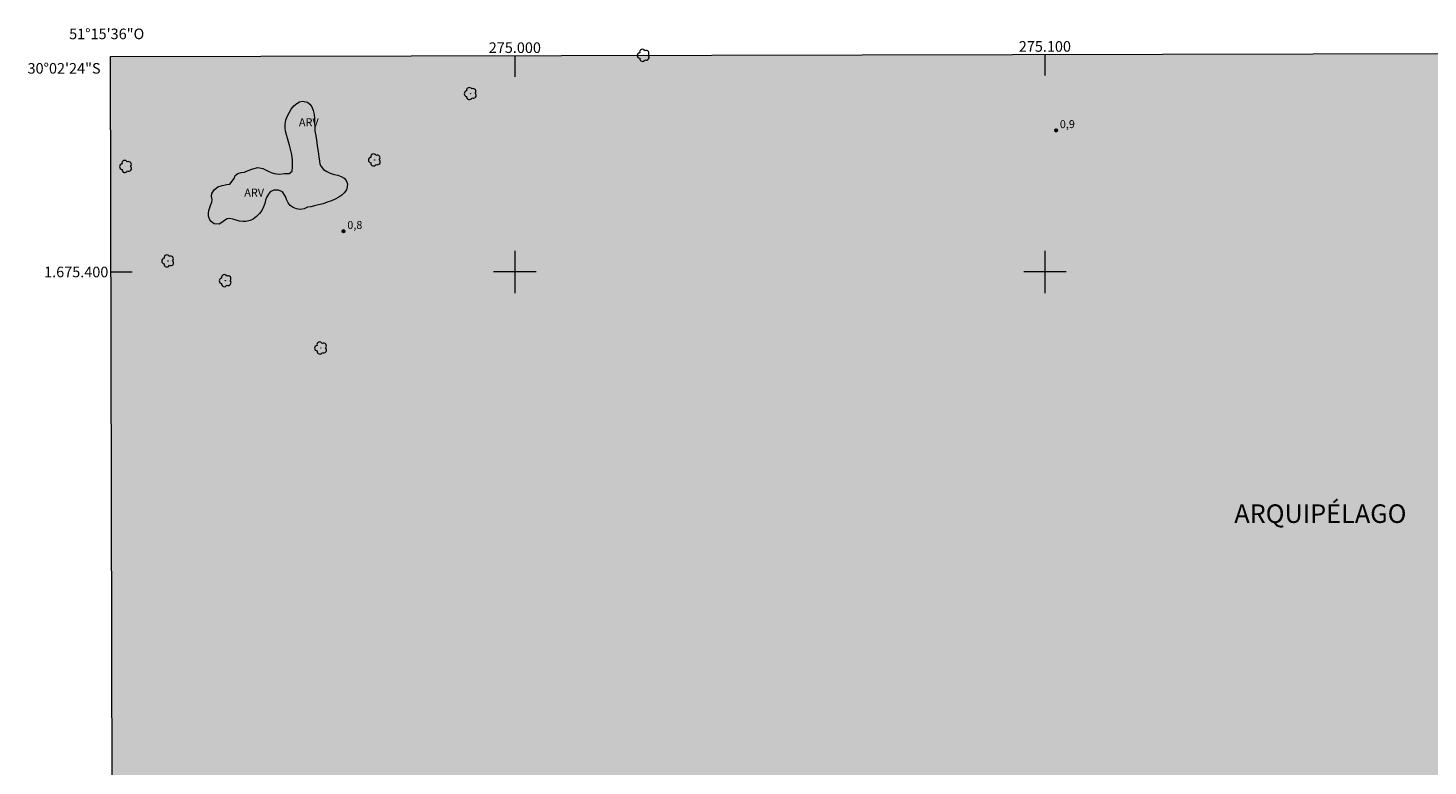
# Model space of a CAD drawing. Units: metres. Extents: x 274908 to 275424, y 1674881 to 1675446.
# Drawn here: x 274908 to 275172, y 1675307 to 1675446 of the extents above; entities that cross this region are included whole.
import ezdxf
from ezdxf.enums import TextEntityAlignment as Align

# ---------------------------------------------------------------- set-up
doc = ezdxf.new("R2010")
doc.units = ezdxf.units.M
doc.header["$MEASUREMENT"] = 0
doc.linetypes.add('DASHED', pattern=[0.75, 0.5, -0.25])
for name, color, linetype, lineweight in [('Alagados_Banhados', 5, 'DASHED', 9), ('Articulacao', 7, 'Continuous', 18), ('Coordenadas', 7, 'Continuous', 9), ('Malha_Coordenadas', 7, 'Continuous', 15)]:
    doc.layers.add(name, color=color, linetype=linetype, lineweight=lineweight)
for name, color, linetype, lineweight, true_color in [('Arvores_Isoladas', 7, 'Continuous', 18, 0x00ff33), ('Pto_Cotado', 7, 'Continuous', 9, 0x783c14), ('Topon_Bairros', 7, 'Continuous', 9, 0x8080ff), ('Topon_Pto_Cotado', 7, 'Continuous', 9, 0x783c14), ('Topon_Vegetacao', 7, 'Continuous', 9, 0x00ff33), ('Vegetacao', 7, 'Orla8', 9, 0x00ff33)]:
    doc.layers.add(name, color=color, linetype=linetype, lineweight=lineweight, true_color=true_color)
doc.styles.add('Arial', font='arial.ttf', dxfattribs={"height": 1.5})
doc.styles.get("Standard").update_dxf_attribs({"font": 'arial.ttf'})
doc.linetypes.add('Orla8', pattern='A,6,-0.5,["V",Standard,S=1,R=0,X=-0.5,Y=-1],-0.5,6,-0.5,["V",Standard,S=1,R=0,X=-0.5,Y=-1],-0.5', length=14)

# ---------------------------------------------------------------- blocks, each defined once
blk = doc.blocks.new('Cotas')
at = {"layer": 'Pto_Cotado'}
blk.add_hatch(color=256, dxfattribs=at).paths.add_polyline_path([(0, 0.24, 1), (0, -0.24, 1)])
at = {"layer": 'Pto_Cotado', "lineweight": -3}
blk.add_lwpolyline([(0, -0.24, -1), (0, 0.24, -1)], format="xyb", close=True, dxfattribs=at)
blk = doc.blocks.new('Arvore')
at = {"layer": 'Arvores_Isoladas'}
blk.add_lwpolyline([(-0.72, 0.49, 0.872324), (-0.72, -0.55, 0.862983), (0.28, -0.83, 0.900105), (0.89, 0.03, 0.863155), (0.26, 0.86, 0.882486)], format="xyb", close=True, dxfattribs=at)
blk.add_circle((0, 0), 0.0286, dxfattribs=at)

msp = doc.modelspace()

# ---------------------------------------------------------------- hatches: boundary and pattern name
at = {"layer": 'Alagados_Banhados'}
h = msp.add_hatch(dxfattribs=at)
h.set_pattern_fill('DASH', color=256, scale=10)
h.paths.add_polyline_path([(275406.79, 1675067.66), (275406.63, 1675067.72), (275405.97, 1675068.02), (275405.32, 1675068.18), (275404.69, 1675068.29), (275404.05, 1675068.32), (275403.49, 1675068.21), (275402.99, 1675068.05), (275402.28, 1675067.88), (275401.76, 1675068.01), (275401.09, 1675068.31), (275400.48, 1675068.74), (275399.99, 1675069.23), (275399.49, 1675069.66), (275398.96, 1675070), (275398.36, 1675069.93), (275398.14, 1675069.32), (275398.22, 1675068.8), (275398.43, 1675068.16), (275398.51, 1675067.54), (275398.4, 1675066.95), (275398.1, 1675066.4), (275397.65, 1675065.96), (275397.32, 1675065.41), (275397.35, 1675064.84), (275397.5, 1675064.28), (275397.72, 1675063.8), (275397.84, 1675063.31), (275397.99, 1675062.79), (275398.33, 1675062.19), (275398.76, 1675061.77), (275399.09, 1675061.34), (275399.13, 1675060.69), (275399.05, 1675060.07), (275398.85, 1675059.44), (275398.58, 1675058.8), (275398.28, 1675058.13), (275398.04, 1675057.42), (275397.87, 1675056.77), (275397.79, 1675056.25), (275397.84, 1675055.75), (275398.05, 1675055.02), (275398.31, 1675054.41), (275398.61, 1675053.85), (275398.96, 1675053.18), (275399.27, 1675052.48), (275399.43, 1675051.8), (275399.47, 1675051.22), (275399.32, 1675050.69), (275398.95, 1675050.17), (275398.39, 1675049.9), (275397.77, 1675049.77), (275397.17, 1675049.59), (275396.76, 1675049.17), (275396.61, 1675048.63), (275396.66, 1675048.05), (275396.96, 1675047.56), (275397.32, 1675047.08), (275397.85, 1675046.7), (275398.5, 1675046.63), (275399.04, 1675046.75), (275399.68, 1675046.95), (275400.39, 1675047.13), (275400.9, 1675047.23), (275401.59, 1675047.17), (275402.18, 1675046.75), (275402.77, 1675046.42), (275403.36, 1675046.11), (275403.89, 1675045.88), (275404.39, 1675045.73), (275404.92, 1675045.54), (275405.39, 1675045.32), (275405.89, 1675044.85), (275406.18, 1675044.22), (275406.31, 1675043.7), (275406.41, 1675043.15), (275406.7, 1675042.41), (275406.84, 1675042.04), (275407.19, 1674887.45), (275125.25, 1674886.82), (275125.44, 1674887.26), (275125.84, 1674887.83), (275126.27, 1674888.17), (275126.79, 1674888.39), (275127.3, 1674888.58), (275127.79, 1674888.91), (275128.15, 1674889.55), (275128.18, 1674890.17), (275128.03, 1674890.66), (275127.65, 1674891.42), (275127.1, 1674891.83), (275126.64, 1674892.11), (275125.95, 1674892.4), (275125.26, 1674892.43), (275124.75, 1674891.99), (275124.43, 1674891.46), (275124.19, 1674890.91), (275123.96, 1674890.28), (275123.67, 1674889.53), (275123.32, 1674889.11), (275122.83, 1674888.85), (275122.24, 1674888.81), (275122.24, 1674888.81), (275121.5, 1674888.75), (275120.99, 1674888.48), (275120.32, 1674888.15), (275119.59, 1674887.83), (275118.92, 1674887.53), (275118.38, 1674887.24), (275117.89, 1674887.01), (275117.2, 1674886.81), (275117.19, 1674886.8), (274924.98, 1674886.37), (274923.72, 1675440.63), (275405.95, 1675441.72)])
h.paths.add_polyline_path([(275214.45, 1674931.84), (275214.19, 1674932.32), (275213.79, 1674932.63), (275213.22, 1674932.62), (275212.65, 1674932.57), (275212.03, 1674932.37), (275211.43, 1674932.13), (275210.76, 1674931.71), (275209.96, 1674931.23), (275209.14, 1674930.82), (275208.39, 1674930.52), (275207.78, 1674930.41), (275207.31, 1674930.17), (275206.88, 1674929.71), (275206.56, 1674929.29), (275206.02, 1674928.9), (275205.38, 1674928.7), (275204.72, 1674928.73), (275204.13, 1674928.98), (275203.53, 1674929.28), (275202.81, 1674929.57), (275202.14, 1674929.51), (275201.46, 1674929.15), (275200.84, 1674928.63), (275200.21, 1674928.02), (275199.53, 1674927.48), (275198.82, 1674927.11), (275198.09, 1674926.98), (275197.38, 1674926.96), (275196.83, 1674926.89), (275196.19, 1674926.88), (275195.69, 1674926.93), (275194.98, 1674927), (275194.37, 1674926.77), (275194.01, 1674926.34), (275193.74, 1674925.85), (275193.45, 1674925.4), (275192.97, 1674925.04), (275192.39, 1674924.87), (275191.72, 1674924.8), (275191.2, 1674924.87), (275190.6, 1674924.93), (275189.84, 1674924.86), (275189.17, 1674924.49), (275188.64, 1674923.95), (275188.23, 1674923.38), (275187.97, 1674922.72), (275187.85, 1674921.94), (275187.88, 1674921.11), (275187.87, 1674920.31), (275187.75, 1674919.6), (275187.5, 1674919.05), (275187.11, 1674918.68), (275186.59, 1674918.45), (275186.11, 1674918.32), (275185.56, 1674918.25), (275185.03, 1674918.34), (275184.54, 1674918.61), (275184.01, 1674918.94), (275183.41, 1674919.26), (275182.72, 1674919.61), (275182.04, 1674919.93), (275181.47, 1674920.17), (275180.74, 1674920.32), (275179.94, 1674920.41), (275179.13, 1674920.37), (275178.38, 1674920.28), (275177.68, 1674920.02), (275176.98, 1674919.63), (275176.28, 1674919.31), (275175.57, 1674919.23), (275174.72, 1674919.28), (275173.82, 1674919.43), (275173.31, 1674919.6), (275172.76, 1674919.7), (275172.33, 1674920.09), (275171.97, 1674920.7), (275171.73, 1674921.43), (275171.58, 1674922.21), (275171.57, 1674922.91), (275171.58, 1674923.68), (275171.31, 1674924.22), (275170.75, 1674924.47), (275170.06, 1674924.55), (275169.35, 1674924.62), (275168.67, 1674924.82), (275168.04, 1674924.93), (275167.4, 1674924.81), (275166.82, 1674924.59), (275166.3, 1674924.32), (275165.95, 1674923.82), (275165.91, 1674923.3), (275166.34, 1674922.96), (275167.16, 1674923), (275167.93, 1674923.13), (275168.67, 1674922.99), (275169.01, 1674922.54), (275169.04, 1674922.04), (275168.87, 1674921.51), (275168.38, 1674920.97), (275167.78, 1674920.72), (275167.25, 1674920.54), (275166.79, 1674920.31), (275166.36, 1674919.84), (275166.08, 1674919.2), (275165.73, 1674918.59), (275165.37, 1674917.95), (275165.31, 1674917.4), (275165.17, 1674916.91), (275164.76, 1674916.46), (275164.24, 1674916.06), (275163.8, 1674915.52), (275163.09, 1674915.04), (275162.43, 1674914.94), (275161.87, 1674915.1), (275161.38, 1674915.29), (275160.71, 1674915.2), (275159.98, 1674914.82), (275159.28, 1674914.41), (275158.6, 1674914.01), (275157.96, 1674913.77), (275157.45, 1674913.77), (275156.91, 1674914.13), (275156.54, 1674914.49), (275156.07, 1674914.7), (275155.46, 1674914.63), (275154.78, 1674914.4), (275154.15, 1674914.13), (275153.47, 1674913.69), (275153.04, 1674913.43), (275152.54, 1674913.29), (275152, 1674913.42), (275151.59, 1674913.75), (275151.16, 1674914.36), (275150.56, 1674914.57), (275149.91, 1674914.42), (275149.33, 1674914.15), (275148.66, 1674913.81), (275147.96, 1674913.46), (275147.22, 1674913.17), (275146.46, 1674912.87), (275145.76, 1674912.57), (275145.22, 1674912.38), (275144.71, 1674912.31), (275144.42, 1674912.74), (275144.52, 1674913.46), (275144.15, 1674913.83), (275143.58, 1674913.76), (275142.92, 1674913.57), (275142.23, 1674913.23), (275141.57, 1674912.79), (275140.98, 1674912.3), (275140.44, 1674911.81), (275139.91, 1674911.32), (275139.33, 1674910.77), (275138.7, 1674910.12), (275138.2, 1674909.39), (275138.33, 1674908.74), (275138.97, 1674908.97), (275139.7, 1674909.53), (275140.32, 1674910.16), (275140.94, 1674910.67), (275141.6, 1674910.83), (275141.85, 1674910.2), (275141.7, 1674909.68), (275141.47, 1674909.16), (275140.98, 1674908.62), (275140.35, 1674908.28), (275139.76, 1674907.84), (275139.9, 1674907.3), (275140.29, 1674906.95), (275140.65, 1674906.38), (275140.82, 1674905.84), (275140.94, 1674905.1), (275140.97, 1674904.58), (275140.98, 1674903.69), (275140.82, 1674902.83), (275140.72, 1674902.58), (275140.54, 1674902.15), (275140.15, 1674901.69), (275139.77, 1674901.35), (275139.13, 1674901.32), (275138.6, 1674901.69), (275138.06, 1674902.12), (275137.3, 1674902.53), (275136.61, 1674902.78), (275135.88, 1674902.64), (275135.24, 1674902.44), (275134.65, 1674902.63), (275134.15, 1674902.41), (275133.8, 1674901.96), (275133.58, 1674901.5), (275133.48, 1674901.01), (275133.13, 1674900.44), (275132.66, 1674900.2), (275132.05, 1674900.04), (275131.34, 1674899.97), (275130.58, 1674900.02), (275129.7, 1674900.1), (275128.77, 1674900.28), (275127.9, 1674900.63), (275127.12, 1674901.1), (275126.49, 1674901.51), (275125.93, 1674901.74), (275125.31, 1674901.74), (275125.35, 1674901.18), (275125.67, 1674900.56), (275125.8, 1674900.06), (275125.93, 1674899.49), (275126.33, 1674899.08), (275126.79, 1674898.73), (275127.31, 1674898.53), (275127.99, 1674898.37), (275128.48, 1674898.14), (275129.02, 1674897.69), (275129.43, 1674897.13), (275129.68, 1674896.5), (275129.79, 1674895.8), (275129.76, 1674895.05), (275129.81, 1674894.53), (275129.83, 1674894.33), (275130.12, 1674893.7), (275130.67, 1674893.28), (275131.21, 1674893.18), (275131.73, 1674892.95), (275132.34, 1674893.08), (275132.55, 1674893.57), (275132.82, 1674894.07), (275133.35, 1674894.28), (275133.95, 1674894.36), (275134.67, 1674894.45), (275135.17, 1674894.84), (275135.62, 1674895.16), (275136.06, 1674895.47), (275136.72, 1674895.95), (275137.28, 1674896.39), (275137.9, 1674896.8), (275138.56, 1674897.27), (275139.29, 1674897.76), (275140.06, 1674898.32), (275140.84, 1674898.93), (275141.47, 1674899.44), (275141.84, 1674899.88), (275142.27, 1674900.33), (275142.77, 1674900.9), (275143.13, 1674901.32), (275143.55, 1674901.83), (275143.93, 1674902.27), (275144.31, 1674902.88), (275144.57, 1674903.58), (275144.64, 1674904.1), (275144.58, 1674904.68), (275144.54, 1674905.29), (275144.63, 1674905.85), (275144.83, 1674906.38), (275145.2, 1674906.82), (275145.65, 1674907.18), (275146.2, 1674907.45), (275146.74, 1674907.53), (275147.29, 1674907.35), (275147.89, 1674907.16), (275148.34, 1674906.83), (275148.72, 1674906.48), (275149.34, 1674906.24), (275149.93, 1674906.43), (275150.32, 1674906.82), (275150.94, 1674906.96), (275151.29, 1674907.41), (275151.53, 1674907.9), (275151.88, 1674908.28), (275152.38, 1674908.66), (275152.95, 1674909.04), (275153.52, 1674909.32), (275154.05, 1674909.52), (275154.6, 1674909.58), (275155.31, 1674909.6), (275155.99, 1674909.72), (275156.53, 1674909.86), (275157.21, 1674909.84), (275157.72, 1674909.93), (275158.21, 1674910.04), (275158.74, 1674910.37), (275159.68, 1674910.94), (275160.16, 1674911.21), (275160.57, 1674911.51), (275161.04, 1674911.85), (275161.63, 1674912.19), (275162.16, 1674912.25), (275162.78, 1674912.39), (275163.5, 1674912.49), (275164.2, 1674912.73), (275164.93, 1674912.98), (275165.65, 1674913.32), (275166.31, 1674913.74), (275166.99, 1674914.13), (275167.66, 1674914.5), (275168.33, 1674914.86), (275169.02, 1674915.13), (275169.64, 1674915.32), (275170.19, 1674915.53), (275170.68, 1674915.66), (275171.37, 1674915.87), (275172.25, 1674915.93), (275173.06, 1674916.02), (275173.92, 1674916.13), (275174.43, 1674916.15), (275174.94, 1674916.21), (275175.51, 1674916.24), (275176.05, 1674916.34), (275176.6, 1674916.43), (275177.62, 1674916.75), (275178.11, 1674916.89), (275179.04, 1674917.15), (275179.88, 1674917.28), (275180.57, 1674917.41), (275181.19, 1674917.48), (275182.08, 1674917.57), (275182.91, 1674917.61), (275183.63, 1674917.61), (275184.35, 1674917.53), (275184.97, 1674917.49), (275185.54, 1674917.38), (275186.14, 1674917.23), (275186.83, 1674917.29), (275187.54, 1674917.45), (275188.09, 1674917.76), (275188.49, 1674918.13), (275188.8, 1674918.73), (275189.27, 1674919.22), (275189.88, 1674919.67), (275190.6, 1674920.04), (275191.43, 1674920.26), (275192.3, 1674920.4), (275193.22, 1674920.52), (275194.18, 1674920.63), (275194.69, 1674920.66), (275195.6, 1674920.84), (275196.38, 1674921.12), (275196.86, 1674921.59), (275197.21, 1674922.15), (275197.57, 1674922.72), (275198.14, 1674923.16), (275198.91, 1674923.47), (275199.7, 1674923.56), (275200.45, 1674923.3), (275201.05, 1674922.91), (275201.68, 1674922.78), (275202.43, 1674922.89), (275203.11, 1674923.07), (275203.79, 1674923.27), (275204.01, 1674923.35), (275204.6, 1674923.56), (275205.45, 1674923.93), (275205.93, 1674924.12), (275206.43, 1674924.32), (275206.9, 1674924.57), (275207.39, 1674924.76), (275207.88, 1674924.96), (275208.81, 1674925.33), (275209.62, 1674925.61), (275210.15, 1674925.84), (275210.83, 1674926.19), (275211.62, 1674926.53), (275212.38, 1674926.88), (275213.2, 1674927.15), (275213.93, 1674927.45), (275214.64, 1674927.74), (275215.23, 1674928.07), (275215.59, 1674928.68), (275215.52, 1674928.81), (275215.31, 1674929.18), (275214.67, 1674929.4), (275214.18, 1674929.67), (275214.08, 1674930.27), (275214.38, 1674930.78), (275214.62, 1674931.26)], flags=16)
h.paths.add_polyline_path([(275247.37, 1674947.15), (275247.08, 1674946.33), (275246.72, 1674945.71), (275246.1, 1674945.21), (275245.51, 1674945.18), (275245.03, 1674945.5), (275244.75, 1674945.96), (275244.37, 1674946.47), (275243.79, 1674946.49), (275243.28, 1674946.2), (275242.82, 1674945.77), (275242.39, 1674945.31), (275241.79, 1674945.1), (275241.35, 1674945.59), (275240.83, 1674945.48), (275240.16, 1674945.16), (275239.74, 1674944.86), (275239.28, 1674944.54), (275238.74, 1674944.19), (275238.11, 1674943.86), (275237.37, 1674943.59), (275236.53, 1674943.33), (275235.66, 1674943.17), (275234.82, 1674942.95), (275234.11, 1674942.73), (275233.49, 1674942.51), (275233, 1674942.28), (275232.56, 1674941.96), (275232.11, 1674941.56), (275231.66, 1674941.23), (275230.98, 1674940.95), (275230.34, 1674941.17), (275229.91, 1674941.46), (275229.4, 1674941.42), (275228.99, 1674941.12), (275228.65, 1674940.65), (275228.7, 1674940.07), (275228.76, 1674939.49), (275228.65, 1674938.95), (275228.46, 1674938.46), (275228.51, 1674937.87), (275229.01, 1674937.96), (275229.48, 1674938.12), (275230.17, 1674938.22), (275230.79, 1674938.27), (275231.4, 1674938.35), (275231.92, 1674938.3), (275232.55, 1674938.21), (275233.13, 1674938.13), (275233.59, 1674937.89), (275233.83, 1674937.42), (275233.84, 1674937.23), (275233.88, 1674936.76), (275233.69, 1674936.1), (275233.35, 1674935.57), (275233, 1674935.2), (275232.52, 1674934.88), (275231.93, 1674934.51), (275231.36, 1674934.23), (275230.84, 1674933.99), (275230.34, 1674933.72), (275229.61, 1674933.5), (275229.08, 1674933.61), (275228.61, 1674933.84), (275228.13, 1674934.3), (275227.86, 1674934.73), (275227.65, 1674935.2), (275227.41, 1674935.65), (275227.12, 1674936.12), (275226.74, 1674936.66), (275226.35, 1674937.28), (275225.99, 1674937.78), (275225.52, 1674938.07), (275224.88, 1674938.16), (275224.24, 1674938.13), (275223.65, 1674937.97), (275223.06, 1674937.72), (275222.42, 1674937.47), (275221.79, 1674937.24), (275221.22, 1674937.07), (275220.67, 1674936.78), (275220.24, 1674936.42), (275219.76, 1674936.03), (275219.52, 1674935.54), (275219.63, 1674934.99), (275219.91, 1674934.48), (275220.11, 1674933.91), (275219.88, 1674933.43), (275219.38, 1674932.99), (275219.04, 1674932.5), (275219.64, 1674932.3), (275220.13, 1674932.47), (275220.76, 1674932.6), (275221.4, 1674932.33), (275221.62, 1674931.87), (275221.78, 1674931.26), (275221.63, 1674930.6), (275221.16, 1674930.17), (275220.52, 1674930), (275219.93, 1674929.58), (275220.02, 1674929.43), (275220.26, 1674929.05), (275220.76, 1674928.96), (275221.34, 1674929.05), (275221.98, 1674929.29), (275222.62, 1674929.68), (275223.1, 1674930.05), (275223.57, 1674930.26), (275224.24, 1674930.47), (275224.66, 1674930.85), (275225.06, 1674931.38), (275225.64, 1674931.58), (275226.3, 1674931.42), (275226.83, 1674931.43), (275227.41, 1674931.76), (275227.87, 1674931.98), (275228.41, 1674931.88), (275229.05, 1674931.82), (275229.57, 1674931.81), (275230.23, 1674931.98), (275230.79, 1674932.16), (275231.62, 1674932.39), (275232.39, 1674932.79), (275233.09, 1674933.26), (275233.57, 1674933.74), (275233.93, 1674934.16), (275234.3, 1674934.59), (275234.71, 1674935.07), (275235.06, 1674935.44), (275235.5, 1674935.68), (275236.03, 1674935.83), (275236.52, 1674935.53), (275236.92, 1674935.09), (275237.61, 1674934.87), (275238.18, 1674934.98), (275238.73, 1674935.16), (275239.17, 1674935.45), (275239.61, 1674935.76), (275240.26, 1674936.03), (275241, 1674936.21), (275241.52, 1674936.31), (275242.05, 1674936.29), (275242.62, 1674935.95), (275242.92, 1674935.37), (275243.46, 1674935.21), (275243.67, 1674935.79), (275243.48, 1674936.32), (275243.48, 1674936.85), (275243.93, 1674937.34), (275244.58, 1674937.46), (275244.93, 1674936.96), (275245.39, 1674936.56), (275245.92, 1674936.61), (275246.48, 1674936.96), (275246.96, 1674937.54), (275247.27, 1674938.19), (275247.46, 1674938.85), (275247.75, 1674939.47), (275248.02, 1674940.01), (275248.21, 1674940.56), (275248.64, 1674941.04), (275249.19, 1674941.11), (275249.57, 1674941.46), (275249.83, 1674941.93), (275250.03, 1674942.61), (275250.09, 1674943.11), (275250.23, 1674943.83), (275250.65, 1674944.35), (275251.29, 1674944.29), (275251.66, 1674943.82), (275251.92, 1674943.24), (275252.24, 1674942.74), (275252.91, 1674942.44), (275253.62, 1674942.53), (275254.14, 1674942.78), (275254.83, 1674942.94), (275255.53, 1674943.11), (275256.26, 1674943.45), (275256.39, 1674943.97), (275256.21, 1674944.43), (275255.72, 1674944.83), (275255.14, 1674945.24), (275254.68, 1674945.52), (275254.1, 1674946.02), (275253.7, 1674946.49), (275253.2, 1674946.84), (275252.59, 1674947.04), (275252.01, 1674947.13), (275251.45, 1674947.15), (275250.96, 1674947.37), (275250.47, 1674947.8), (275250.02, 1674948.26), (275249.55, 1674948.73), (275249.06, 1674949.11), (275248.48, 1674949.26), (275247.91, 1674949.05), (275247.6, 1674947.9)], flags=16)

# ---------------------------------------------------------------- linework, layer by layer
at = {"layer": 'Articulacao', "flags": 128}
msp.add_lwpolyline([(274923.72, 1675440.63), (275405.95, 1675441.72), (275407.19, 1674887.45), (274924.98, 1674886.37), (274923.72, 1675440.63)], close=True, dxfattribs=at)
at = {"layer": 'Malha_Coordenadas', "flags": 128}
for points in [[(275000, 1675440.8), (275000, 1675436.8)], [(275100, 1675441.03), (275100, 1675437.03)], [(275000, 1675404), (275000, 1675396)], [(275100, 1675404), (275100, 1675396)], [(274923.81, 1675400), (274927.81, 1675400)], [(275004, 1675400), (274996, 1675400)], [(275104, 1675400), (275096, 1675400)]]:
    msp.add_lwpolyline(points, dxfattribs=at)
at = {"layer": 'Vegetacao', "flags": 128}
msp.add_lwpolyline([(274947.06, 1675417.61), (274947.26, 1675418.17), (274947.72, 1675418.58), (274948.35, 1675418.74), (274948.97, 1675418.83), (274949.7, 1675419.11), (274950.59, 1675419.45), (274951.53, 1675419.68), (274952.48, 1675419.49), (274952.95, 1675419.26), (274953.49, 1675418.99), (274954.03, 1675418.78), (274954.57, 1675418.58), (274955.62, 1675418.43), (274956.52, 1675418.57), (274957.42, 1675418.6), (274957.97, 1675419.03), (274958.08, 1675419.82), (274958.06, 1675420.35), (274958.04, 1675421.01), (274958.02, 1675421.74), (274957.87, 1675422.38), (274957.69, 1675423.16), (274957.5, 1675423.89), (274957.31, 1675424.57), (274957.11, 1675425.22), (274956.91, 1675425.87), (274956.75, 1675426.53), (274956.65, 1675427.18), (274956.66, 1675427.89), (274956.78, 1675428.6), (274957.04, 1675429.33), (274957.4, 1675430.04), (274957.83, 1675430.72), (274958.31, 1675431.31), (274958.85, 1675431.76), (274959.4, 1675432.06), (274959.92, 1675432.23), (274960.87, 1675432.02), (274961.33, 1675431.64), (274961.69, 1675431.13), (274961.94, 1675430.47), (274962.12, 1675429.72), (274962.21, 1675428.94), (274962.23, 1675428.16), (274962.28, 1675427.36), (274962.27, 1675426.64), (274962.37, 1675425.97), (274962.55, 1675424.93), (274962.7, 1675423.79), (274962.88, 1675422.7), (274963.02, 1675421.7), (274963.12, 1675420.87), (274963.2, 1675420.35), (274963.49, 1675419.89), (274963.93, 1675419.34), (274964.5, 1675418.92), (274965.18, 1675418.62), (274965.89, 1675418.39), (274966.6, 1675418.23), (274967.25, 1675418.03), (274967.81, 1675417.69), (274968.18, 1675417.23), (274968.41, 1675416.63), (274968.38, 1675416.05), (274968.21, 1675415.49), (274967.83, 1675414.94), (274967.34, 1675414.48), (274966.77, 1675414.09), (274966.1, 1675413.73), (274965.38, 1675413.42), (274964.61, 1675413.14), (274963.81, 1675412.88), (274962.98, 1675412.66), (274962.18, 1675412.47), (274961.48, 1675412.31), (274960.89, 1675412.2), (274960.27, 1675411.93), (274959.53, 1675411.81), (274958.81, 1675411.9), (274958.16, 1675412.13), (274957.63, 1675412.54), (274957.22, 1675413.06), (274956.93, 1675413.66), (274956.7, 1675414.23), (274956.18, 1675415.12), (274955.4, 1675415.45), (274954.52, 1675415.4), (274953.84, 1675415.14), (274953.55, 1675414.65), (274953.15, 1675414.03), (274952.95, 1675413.52), (274952.81, 1675412.91), (274952.6, 1675412.29), (274952.26, 1675411.62), (274951.81, 1675411), (274951.24, 1675410.45), (274950.64, 1675409.99), (274950.06, 1675409.68), (274949.25, 1675409.49), (274948.71, 1675409.51), (274948.07, 1675409.6), (274947.4, 1675409.77), (274946.78, 1675409.98), (274946.22, 1675410.1), (274945.7, 1675410.01), (274945.22, 1675409.7), (274944.73, 1675409.31), (274944.23, 1675409), (274943.26, 1675409.06), (274942.54, 1675409.64), (274942.19, 1675410.54), (274942.19, 1675411.07), (274942.26, 1675411.62), (274942.55, 1675412.54), (274942.82, 1675413.18), (274942.9, 1675413.7), (274942.77, 1675414.25), (274942.86, 1675414.78), (274943.27, 1675415.47), (274943.95, 1675416.04), (274944.8, 1675416.28), (274945.66, 1675416.48), (274946.24, 1675416.56)], close=True, dxfattribs=at)

# ---------------------------------------------------------------- block references
at = {"layer": 'Arvores_Isoladas'}
for p in [(275024.27, 1675440.85), (274991.62, 1675433.65), (274926.61, 1675419.89), (274973.54, 1675421.13), (274934.55, 1675402.09), (274945.39, 1675398.36), (274963.4, 1675385.66)]:
    msp.add_blockref('Arvore', p, dxfattribs=at)
at = {"layer": 'Pto_Cotado'}
for p in [(275102.12, 1675426.7, 0.86), (274967.68, 1675407.68, 0.77)]:
    msp.add_blockref('Cotas', p, dxfattribs=at)

# ---------------------------------------------------------------- texts
at = {"layer": 'Coordenadas', "style": 'Arial'}
for s, p in [('51°15\'36"O', (274923, 1675443.9)), ('275.000', (275000, 1675441.3)), ('275.100', (275100, 1675441.53))]:
    msp.add_text(s, height=2, dxfattribs=at).set_placement(p, align=Align.CENTER)
for s, p in [('30°02\'24"S', (274921.84, 1675438.4)), ('1.675.400', (274923.31, 1675400))]:
    msp.add_text(s, height=2, dxfattribs=at).set_placement(p, align=Align.MIDDLE_RIGHT)
at = {"layer": 'Topon_Bairros', "style": 'Arial'}
msp.add_text('ARQUIPÉLAGO', height=3.5, dxfattribs=at).set_placement((275135.73, 1675352.68))
at = {"layer": 'Topon_Pto_Cotado', "style": 'Arial'}
for s, p in [('0,9', (275102.82, 1675427.13, 0.86)), ('0,8', (274968.39, 1675408.12, 0.77))]:
    msp.add_text(s, height=1.5, dxfattribs=at).set_placement(p)
at = {"layer": 'Topon_Vegetacao', "style": 'Arial'}
for p in [(274959.27, 1675427.49), (274948.96, 1675414.22)]:
    msp.add_text('ARV', height=1.5, dxfattribs=at).set_placement(p)

doc.saveas('drawing.dxf')
